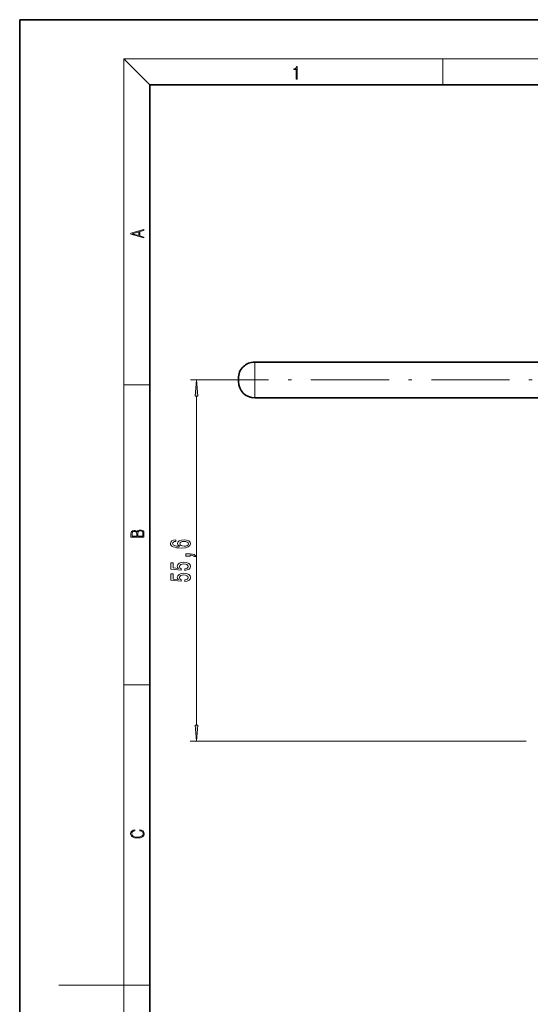
# Model space of a CAD drawing. Extents: x 0 to 210, y 0 to 297.
# Drawn here: x 0 to 78, y 146 to 297 of the extents above; entities that cross this region are included whole.
import ezdxf

# ---------------------------------------------------------------- set-up
doc = ezdxf.new("R2010")
doc.units = 0
doc.linetypes.add('DASHDOT', pattern=[18.5, 12, -3, 0.5, -3])

msp = doc.modelspace()

# ---------------------------------------------------------------- linework, layer by layer
at = {"color": 7, "lineweight": 35}
for p, q in [((210, 297), (0, 297)), ((0, 297), (0, 0)), ((200, 287), (20, 287)), ((20, 287), (20, 10)), ((106.606323, 244.336548), (36.106323, 244.336548)), ((44.600594, 244.336548), (44.868164, 244.336548)), ((44.868164, 244.336548), (44.919456, 244.336548)), ((44.919762, 244.336548), (45.084862, 244.336548)), ((45.084862, 244.336548), (45.32402, 244.336548)), ((46.660301, 244.336548), (46.818947, 244.336548)), ((46.818947, 244.336548), (47.188889, 244.336548)), ((48.73616, 244.336548), (49.081512, 244.336548)), ((49.081512, 244.336548), (49.412933, 244.336548)), ((52.016884, 244.336548), (52.30233, 244.336548)), ((52.30233, 244.336548), (52.587929, 244.336548)), ((53.747551, 244.336548), (54.174057, 244.336548)), ((58.252357, 244.336548), (58.664734, 244.336548)), ((62.171844, 244.336548), (62.584221, 244.336548)), ((33.606323, 241.836548), (33.606323, 241.336548)), ((106.606323, 238.836548), (36.106323, 238.836548))]:
    msp.add_line(p, q, dxfattribs=at)
at = {"color": 7, "lineweight": 13}
for p, q in [((20, 287), (16, 291)), ((16, 291), (204, 291)), ((16, 291), (16, 6)), ((65, 287), (65, 291)), ((36.106323, 244.336548), (36.106323, 238.836548)), ((16, 240.833328), (20, 240.833328)), ((27.168991, 188.477036), (27.168991, 239.096054)), ((16, 194.666672), (20, 194.666672)), ((77.822098, 185.986542), (26.168991, 185.986542)), ((16, 148.5), (6, 148.5)), ((16, 148.5), (20, 148.5))]:
    msp.add_line(p, q, dxfattribs=at)
at = {"color": 7, "linetype": 'DASHDOT', "lineweight": 13}
msp.add_line((26.256325, 241.586548), (114.456322, 241.586548), dxfattribs=at)
at = {"color": 7, "lineweight": 13}
for points in [[(42.503281, 287.874939), (42.640968, 287.874939), (42.640968, 289.819305), (42.51997, 289.819305), (42.488674, 289.644073), (42.41983, 289.524445), (42.305088, 289.454926), (42.150707, 289.435425), (42.142361, 289.435425), (42.142361, 289.315826), (42.163223, 289.315826), (42.367672, 289.340851), (42.503281, 289.424316)], [(19.092789, 263.42276), (19.092789, 263.566711), (18.480827, 263.737793), (18.480827, 264.413727), (19.092789, 264.582703), (19.092789, 264.726654), (17.092789, 264.157104), (17.092789, 263.99231)], [(18.316711, 263.783691), (17.287504, 264.073669), (18.316711, 264.365753)], [(27.386879, 239.096054), (27.168991, 241.586548), (26.951103, 239.096054)], [(19.092787, 217.408386), (19.092787, 217.823547), (19.087223, 218.092667), (19.048281, 218.255386), (18.973177, 218.353439), (18.859129, 218.428558), (18.720047, 218.474442), (18.553148, 218.491135), (18.366779, 218.470276), (18.213789, 218.411865), (18.102522, 218.320068), (18.035763, 218.199066), (17.966223, 218.292953), (17.866083, 218.363876), (17.746473, 218.405609), (17.604609, 218.422287), (17.351479, 218.374313), (17.173454, 218.240784), (17.109476, 218.094757), (17.092787, 217.904907), (17.092787, 217.408386)], [(17.256905, 217.879868), (17.273594, 218.055115), (17.329226, 218.180283), (17.440493, 218.255386), (17.615736, 218.280426), (17.796541, 218.253311), (17.905025, 218.178207), (17.960659, 218.048859), (17.974567, 217.867355), (17.974567, 217.546082), (17.256905, 217.546082)], [(18.928671, 217.546082), (18.138683, 217.546082), (18.138683, 217.961243), (18.1665, 218.128128), (18.241604, 218.251221), (18.36956, 218.324234), (18.544804, 218.349274), (18.733955, 218.324234), (18.850784, 218.251221), (18.91198, 218.128128), (18.928669, 217.950806)], [(23.977348, 216.976089), (23.627205, 216.926819), (23.367836, 216.812698), (23.203575, 216.636322), (23.147377, 216.408081), (23.177635, 216.255066), (23.259766, 216.122787), (23.393776, 216.006073), (23.583977, 215.907501), (23.821732, 215.829697), (24.111351, 215.772644), (24.45285, 215.736328), (24.837578, 215.725952), (25.451408, 215.767456), (25.89666, 215.894531), (26.164665, 216.099442), (26.255447, 216.379547), (26.177635, 216.631134), (25.974464, 216.823074), (25.654579, 216.947571), (25.248245, 216.991653), (24.837578, 216.947571), (24.522018, 216.828262), (24.323166, 216.644104), (24.254005, 216.415863), (24.340462, 216.169464), (24.586861, 215.985321), (24.111351, 216.024231), (23.769852, 216.107224), (23.566689, 216.234314), (23.49752, 216.410675), (23.532104, 216.540359), (23.622879, 216.638916), (23.774178, 216.703766), (23.977348, 216.737473)], [(25.252563, 216.740067), (25.524902, 216.711548), (25.732391, 216.638916), (25.87072, 216.522202), (25.913948, 216.376953), (25.87072, 216.223938), (25.736717, 216.107224), (25.529221, 216.031998), (25.256889, 216.008667), (24.988876, 216.034592), (24.785706, 216.107224), (24.656021, 216.226532), (24.608475, 216.387329), (24.656021, 216.52739), (24.78138, 216.638916), (24.98455, 216.711548)], [(26.168991, 214.463272), (26.168991, 214.637054), (26.251122, 214.637054), (26.458618, 214.624084), (26.605591, 214.582581), (26.700691, 214.509949), (26.748245, 214.401031), (27.042191, 214.401031), (26.973022, 214.579987), (26.81308, 214.712265), (26.558037, 214.792664), (26.216545, 214.821198), (25.520576, 214.821198), (25.520576, 214.463272)], [(25.386574, 212.287628), (25.741035, 212.344681), (26.017693, 212.471771), (26.190605, 212.658508), (26.255447, 212.897125), (26.177635, 213.159088), (25.96582, 213.363983), (25.628647, 213.493668), (25.196365, 213.542953), (24.79435, 213.498856), (24.47879, 213.374359), (24.27562, 213.17984), (24.202133, 212.928253), (24.254005, 212.733734), (24.39666, 212.583298), (23.588303, 212.655914), (23.588303, 213.444397), (23.233833, 213.444397), (23.233833, 212.482147), (24.824608, 212.339493), (24.824608, 212.546982), (24.621437, 212.697418), (24.547951, 212.889343), (24.595505, 213.055344), (24.733833, 213.182434), (24.945648, 213.262833), (25.217979, 213.291367), (25.490318, 213.262833), (25.702133, 213.17984), (25.836136, 213.05275), (25.88369, 212.889343), (25.853432, 212.751892), (25.754005, 212.645554), (25.598389, 212.567734), (25.386574, 212.528839)], [(25.386574, 210.576233), (25.741035, 210.633301), (26.017693, 210.760391), (26.190605, 210.947128), (26.255447, 211.185745), (26.177635, 211.447708), (25.96582, 211.652603), (25.628647, 211.782288), (25.196365, 211.831573), (24.79435, 211.787476), (24.47879, 211.662979), (24.27562, 211.46846), (24.202133, 211.216873), (24.254005, 211.022354), (24.39666, 210.871918), (23.588303, 210.944534), (23.588303, 211.733017), (23.233833, 211.733017), (23.233833, 210.770767), (24.824608, 210.628113), (24.824608, 210.835602), (24.621437, 210.986038), (24.547951, 211.177963), (24.595505, 211.343964), (24.733833, 211.471054), (24.945648, 211.551453), (25.217979, 211.579987), (25.490318, 211.551453), (25.702133, 211.46846), (25.836136, 211.34137), (25.88369, 211.177963), (25.853432, 211.040497), (25.754005, 210.934158), (25.598389, 210.856354), (25.386574, 210.817444)], [(26.951103, 188.477036), (27.168991, 185.986542), (27.386879, 188.477036)], [(18.4391, 172.234772), (18.669977, 172.193054), (18.84244, 172.099167), (18.948141, 171.959396), (18.984303, 171.779984), (18.925888, 171.563004), (18.753426, 171.400284), (18.4697, 171.295975), (18.085833, 171.260513), (17.707529, 171.295975), (17.432148, 171.398193), (17.262466, 171.558838), (17.204052, 171.775803), (17.237432, 171.946884), (17.332008, 172.082489), (17.482216, 172.176361), (17.676931, 172.220169), (17.676931, 172.355774), (17.415457, 172.30571), (17.215179, 172.186798), (17.087223, 172.007385), (17.039936, 171.775803), (17.112259, 171.504593), (17.198488, 171.391937), (17.3181, 171.295975), (17.646334, 171.164536), (17.854956, 171.129074), (18.088614, 171.118637), (18.327835, 171.129074), (18.536459, 171.164536), (18.870256, 171.293884), (19.078878, 171.500427), (19.14842, 171.771637), (19.098351, 172.011551), (18.962049, 172.195145), (18.739519, 172.316147), (18.4391, 172.370377)]]:
    msp.add_lwpolyline(points, close=True, dxfattribs=at)
at = {"color": 7, "lineweight": 35}
for centre, start, end in [((36.106323, 241.836548), 90.000003, 180.000005), ((36.106323, 241.336548), 180.000005, 269.999997)]:
    msp.add_arc(centre, 2.5, start, end, dxfattribs=at)
at = {"color": 7, "lineweight": 13}
for points in [[(27.386879, 239.096054), (27.168991, 241.586548), (27.386879, 239.096054), (26.951103, 239.096054)], [(26.951103, 188.477036), (27.168991, 185.986542), (26.951103, 188.477036), (27.386879, 188.477036)]]:
    msp.add_solid(points, dxfattribs=at)

doc.saveas('drawing.dxf')
